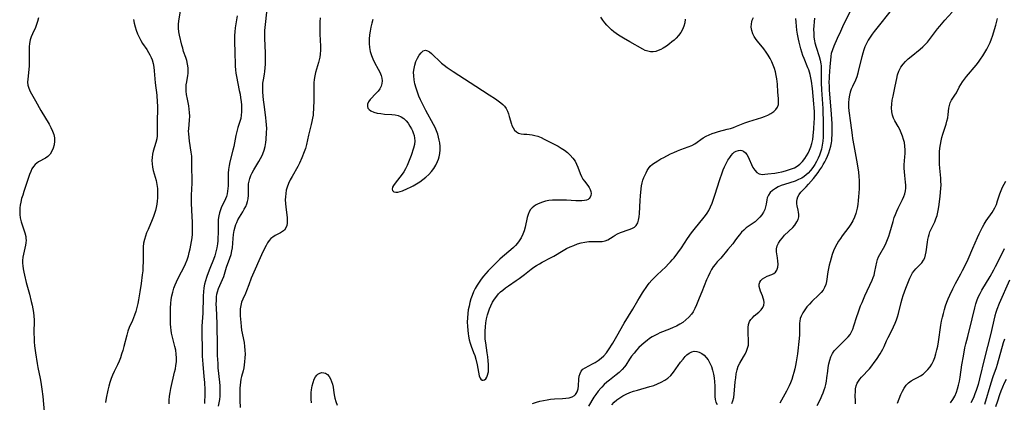
# Model space of a CAD drawing. Extents: x 1613908 to 1622110, y 2822019 to 2830221.
# Drawn here: x 1613923 to 1614372, y 2826473 to 2826648 of the extents above; entities that cross this region are included whole.
import ezdxf

# ---------------------------------------------------------------- set-up
doc = ezdxf.new("R2010")
doc.units = 0

msp = doc.modelspace()

# ---------------------------------------------------------------- linework, layer by layer
at = {"layer": 'WIL_042_Contours', "color": 0}
for points in [[(1614322.04, 2826654.16, 136), (1614313.07, 2826642.79, 136), (1614312.18, 2826641.6, 136), (1614311.24, 2826640.22, 136), (1614310.36, 2826638.82, 136), (1614309.57, 2826637.37, 136), (1614308.89, 2826635.89, 136), (1614308.33, 2826634.41, 136), (1614307.87, 2826632.89, 136), (1614307.45, 2826631.35, 136), (1614306, 2826625.35, 136), (1614305.59, 2826623.75, 136), (1614305.1, 2826622.2, 136), (1614304.5, 2826620.68, 136), (1614303.14, 2826617.72, 136), (1614302.59, 2826616.44, 136), (1614302.12, 2826615.15, 136), (1614301.75, 2826613.82, 136), (1614301.44, 2826612.04, 136), (1614301.32, 2826610.2, 136), (1614301.36, 2826608.34, 136), (1614301.51, 2826606.55, 136), (1614302.27, 2826601.12, 136), (1614302.96, 2826595.57, 136), (1614303.19, 2826593.95, 136), (1614303.73, 2826590.71, 136), (1614304.98, 2826584.04, 136), (1614305.59, 2826580.6, 136), (1614305.89, 2826578.64, 136), (1614306.11, 2826576.69, 136), (1614306.21, 2826574.77, 136), (1614306.22, 2826572.85, 136), (1614306.17, 2826570.92, 136), (1614306.08, 2826569.15, 136), (1614305.96, 2826567.38, 136), (1614305.78, 2826565.63, 136), (1614305.55, 2826563.89, 136), (1614305.25, 2826562.18, 136), (1614305.11, 2826561.53, 136), (1614304.64, 2826559.79, 136), (1614304.04, 2826558.09, 136), (1614303.32, 2826556.45, 136), (1614302.46, 2826554.88, 136), (1614301.54, 2826553.51, 136), (1614298.51, 2826549.54, 136), (1614297.64, 2826548.29, 136), (1614296.81, 2826547.02, 136), (1614296.01, 2826545.68, 136), (1614295.28, 2826544.31, 136), (1614294.58, 2826542.71, 136), (1614293.97, 2826541.07, 136), (1614293.44, 2826539.4, 136), (1614292.96, 2826537.72, 136), (1614292.54, 2826536.08, 136), (1614292.23, 2826534.61, 136), (1614291.97, 2826533.15, 136), (1614291.32, 2826528.67, 136), (1614290.99, 2826527.25, 136), (1614290.48, 2826525.92, 136), (1614289.77, 2826524.74, 136), (1614288.87, 2826523.64, 136), (1614287.85, 2826522.57, 136), (1614284.59, 2826519.46, 136), (1614283.52, 2826518.37, 136), (1614282.39, 2826517.09, 136), (1614281.36, 2826515.74, 136), (1614280.47, 2826514.35, 136), (1614279.75, 2826512.91, 136), (1614279.34, 2826511.73, 136), (1614279.09, 2826510.53, 136), (1614279, 2826509.71, 136), (1614278.98, 2826508.88, 136), (1614279.04, 2826505.85, 136), (1614279.02, 2826504.31, 136), (1614278.87, 2826502.7, 136), (1614278.04, 2826495.67, 136), (1614277.8, 2826493.83, 136), (1614277.51, 2826491.97, 136), (1614277.2, 2826490.35, 136), (1614276.84, 2826488.72, 136), (1614276.42, 2826487.11, 136), (1614275.96, 2826485.51, 136), (1614275.43, 2826483.93, 136), (1614274.85, 2826482.37, 136), (1614274.29, 2826481.07, 136), (1614273.69, 2826479.78, 136), (1614273.05, 2826478.51, 136), (1614271.6, 2826475.85, 136), (1614270.06, 2826473.15, 136)], [(1613991.25, 2826472.85, 136), (1613991.26, 2826474.49, 136), (1613991.42, 2826476.27, 136), (1613991.7, 2826478.04, 136), (1613992.06, 2826479.82, 136), (1613993.77, 2826487.19, 136), (1613994.11, 2826488.78, 136), (1613994.38, 2826490.37, 136), (1613994.55, 2826491.96, 136), (1613994.59, 2826493.75, 136), (1613994.48, 2826495.54, 136), (1613994.23, 2826497.32, 136), (1613993.88, 2826498.96, 136), (1613992.64, 2826503.86, 136), (1613992.38, 2826505.14, 136), (1613992.17, 2826506.42, 136), (1613992.03, 2826507.72, 136), (1613991.93, 2826509.34, 136), (1613991.84, 2826514.79, 136), (1613991.87, 2826516.71, 136), (1613991.98, 2826518.61, 136), (1613992.19, 2826520.39, 136), (1613992.49, 2826522.14, 136), (1613992.89, 2826523.87, 136), (1613993.38, 2826525.55, 136), (1613993.99, 2826527.18, 136), (1613994.58, 2826528.5, 136), (1613995.89, 2826531.12, 136), (1613998.03, 2826535.12, 136), (1613998.78, 2826536.8, 136), (1613999.44, 2826538.54, 136), (1614000.02, 2826540.33, 136), (1614000.46, 2826541.96, 136), (1614000.85, 2826543.6, 136), (1614001.19, 2826545.27, 136), (1614001.48, 2826546.95, 136), (1614001.71, 2826548.64, 136), (1614001.87, 2826550.34, 136), (1614001.96, 2826552.05, 136), (1614001.95, 2826553.88, 136), (1614001.88, 2826555.71, 136), (1614001.57, 2826561.13, 136), (1614001.48, 2826564.58, 136), (1614001.53, 2826568.15, 136), (1614001.73, 2826573.65, 136), (1614001.76, 2826575.46, 136), (1614001.68, 2826580.54, 136), (1614001.66, 2826584.24, 136), (1614001.56, 2826585.95, 136), (1614001.37, 2826587.67, 136), (1614000.57, 2826592.83, 136), (1614000.34, 2826594.51, 136), (1614000.2, 2826596.17, 136), (1614000.16, 2826597.28, 136), (1614000.19, 2826598.38, 136), (1614000.55, 2826602.32, 136), (1614000.64, 2826604.12, 136), (1614000.61, 2826605.92, 136), (1614000.45, 2826607.45, 136), (1614000.2, 2826608.97, 136), (1613999.6, 2826611.99, 136), (1613999.23, 2826614.13, 136), (1613999.06, 2826615.55, 136), (1613999, 2826616.96, 136), (1613999.09, 2826618.42, 136), (1613999.29, 2826619.87, 136), (1613999.76, 2826622.76, 136), (1613999.87, 2826623.69, 136), (1613999.93, 2826624.63, 136), (1613999.87, 2826626.28, 136), (1613999.64, 2826627.93, 136), (1613999.26, 2826629.56, 136), (1613998.82, 2826630.96, 136), (1613997.88, 2826633.77, 136), (1613997.47, 2826635.2, 136), (1613997.11, 2826636.65, 136), (1613996.01, 2826641.15, 136), (1613995.66, 2826642.75, 136), (1613995.46, 2826644.36, 136), (1613995.47, 2826646.06, 136), (1613995.67, 2826647.79, 136), (1613996.56, 2826653.06, 136)], [(1614022.28, 2826649.94, 134), (1614021.95, 2826648.16, 134), (1614021.65, 2826646.36, 134), (1614021.4, 2826644.56, 134), (1614021.21, 2826642.76, 134), (1614021.08, 2826640.95, 134), (1614021.05, 2826639.15, 134), (1614021.1, 2826637.47, 134), (1614021.29, 2826634.09, 134), (1614021.42, 2826627.06, 134), (1614021.54, 2826625.31, 134), (1614021.72, 2826623.83, 134), (1614021.97, 2826622.35, 134), (1614023.28, 2826615.98, 134), (1614023.6, 2826614.27, 134), (1614023.87, 2826612.59, 134), (1614024.09, 2826610.91, 134), (1614024.23, 2826609.25, 134), (1614024.3, 2826607.67, 134), (1614024.29, 2826606.11, 134), (1614024.17, 2826604.59, 134), (1614023.92, 2826603.1, 134), (1614023.55, 2826601.71, 134), (1614022.64, 2826598.94, 134), (1614022.28, 2826597.75, 134), (1614021.97, 2826596.53, 134), (1614021.69, 2826595.29, 134), (1614020.77, 2826590.4, 134), (1614020.35, 2826588.64, 134), (1614018.98, 2826583.37, 134), (1614018.61, 2826581.62, 134), (1614018.36, 2826579.86, 134), (1614018.26, 2826578.22, 134), (1614018.25, 2826574.95, 134), (1614018.17, 2826572.35, 134), (1614018.08, 2826571.08, 134), (1614017.95, 2826569.89, 134), (1614017.74, 2826568.73, 134), (1614017.4, 2826567.52, 134), (1614016.98, 2826566.42, 134), (1614016.48, 2826565.34, 134), (1614015.2, 2826562.77, 134), (1614014.63, 2826561.46, 134), (1614014.17, 2826560.1, 134), (1614013.86, 2826558.61, 134), (1614013.69, 2826557.06, 134), (1614013.62, 2826555.48, 134), (1614013.62, 2826550.57, 134), (1614013.55, 2826548.69, 134), (1614013.46, 2826547.27, 134), (1614013.32, 2826545.85, 134), (1614013.01, 2826544.02, 134), (1614012.58, 2826542.21, 134), (1614012.06, 2826540.42, 134), (1614011.46, 2826538.66, 134), (1614009.89, 2826534.63, 134), (1614008.68, 2826531.41, 134), (1614008.35, 2826530.49, 134), (1614007.86, 2826528.97, 134), (1614007.46, 2826527.4, 134), (1614007.16, 2826525.79, 134), (1614006.94, 2826523.98, 134), (1614006.82, 2826522.15, 134), (1614006.75, 2826520.29, 134), (1614006.67, 2826515.62, 134), (1614006.61, 2826514.22, 134), (1614006.23, 2826508.27, 134), (1614006.19, 2826506.56, 134), (1614006.18, 2826504.84, 134), (1614006.27, 2826497.96, 134), (1614006.37, 2826494.6, 134), (1614006.63, 2826490.88, 134), (1614007.16, 2826485.32, 134), (1614007.39, 2826482.52, 134), (1614007.53, 2826479.21, 134), (1614007.52, 2826475.98, 134), (1614007.46, 2826474.41, 134), (1614007.36, 2826472.89, 134)], [(1614013.82, 2826471.75, 132), (1614014.38, 2826474.77, 132), (1614014.55, 2826476.23, 132), (1614014.61, 2826477.72, 132), (1614014.59, 2826479.35, 132), (1614014.49, 2826481, 132), (1614014.35, 2826482.67, 132), (1614013.7, 2826489.24, 132), (1614013.57, 2826491.14, 132), (1614013.39, 2826494.94, 132), (1614013.3, 2826498.75, 132), (1614013.11, 2826509.56, 132), (1614012.82, 2826516.57, 132), (1614012.79, 2826518.28, 132), (1614012.81, 2826519.97, 132), (1614012.92, 2826521.62, 132), (1614013.07, 2826522.82, 132), (1614013.31, 2826524, 132), (1614013.77, 2826525.51, 132), (1614014.37, 2826526.89, 132), (1614015.66, 2826529.6, 132), (1614016.17, 2826530.95, 132), (1614017.5, 2826535.18, 132), (1614018.99, 2826539.29, 132), (1614019.53, 2826540.97, 132), (1614019.93, 2826542.67, 132), (1614020.12, 2826544.08, 132), (1614020.44, 2826548.37, 132), (1614020.67, 2826550.15, 132), (1614021, 2826551.92, 132), (1614021.43, 2826553.64, 132), (1614021.73, 2826554.64, 132), (1614022.09, 2826555.6, 132), (1614022.63, 2826556.78, 132), (1614023.33, 2826558.02, 132), (1614024.83, 2826560.45, 132), (1614025.55, 2826561.67, 132), (1614026.19, 2826562.92, 132), (1614026.66, 2826564.07, 132), (1614027.01, 2826565.25, 132), (1614027.25, 2826566.45, 132), (1614027.4, 2826568.16, 132), (1614027.44, 2826571.61, 132), (1614027.55, 2826573.34, 132), (1614027.73, 2826574.54, 132), (1614028.04, 2826575.72, 132), (1614028.54, 2826577.05, 132), (1614029.16, 2826578.35, 132), (1614029.88, 2826579.64, 132), (1614032.21, 2826583.46, 132), (1614032.95, 2826584.77, 132), (1614033.53, 2826585.89, 132), (1614034.04, 2826587.03, 132), (1614034.61, 2826588.67, 132), (1614035.04, 2826590.36, 132), (1614035.34, 2826592.08, 132), (1614035.5, 2826593.51, 132), (1614035.74, 2826596.76, 132), (1614035.78, 2826598.58, 132), (1614035.72, 2826600.2, 132), (1614035.58, 2826601.83, 132), (1614035.4, 2826603.46, 132), (1614034.73, 2826608.39, 132), (1614034.33, 2826611.67, 132), (1614034.03, 2826615.1, 132), (1614033.96, 2826616.53, 132), (1614033.96, 2826617.94, 132), (1614034.05, 2826619.31, 132), (1614034.27, 2826620.77, 132), (1614034.74, 2826623.4, 132), (1614034.91, 2826624.6, 132), (1614035.07, 2826626.22, 132), (1614035.17, 2826627.87, 132), (1614035.22, 2826629.54, 132), (1614035.21, 2826632.93, 132), (1614034.98, 2826639.82, 132), (1614034.96, 2826641.56, 132), (1614035, 2826643.29, 132), (1614035.22, 2826646.02, 132), (1614035.87, 2826651.7, 132)], [(1614248.09, 2826472.88, 134), (1614248.61, 2826474.16, 134), (1614248.95, 2826475.62, 134), (1614249.19, 2826477.31, 134), (1614249.37, 2826479.09, 134), (1614249.67, 2826482.81, 134), (1614249.86, 2826484.67, 134), (1614250.13, 2826486.5, 134), (1614250.52, 2826488.26, 134), (1614251.07, 2826489.94, 134), (1614251.77, 2826491.41, 134), (1614253.42, 2826494.2, 134), (1614254.16, 2826495.52, 134), (1614254.81, 2826496.86, 134), (1614255.33, 2826498.21, 134), (1614255.66, 2826499.59, 134), (1614255.77, 2826500.78, 134), (1614255.76, 2826501.99, 134), (1614255.58, 2826504.73, 134), (1614255.52, 2826506.24, 134), (1614255.56, 2826507.71, 134), (1614255.76, 2826509.09, 134), (1614256.19, 2826510.36, 134), (1614256.76, 2826511.3, 134), (1614257.5, 2826512.14, 134), (1614258.34, 2826512.93, 134), (1614260.42, 2826514.66, 134), (1614261.44, 2826515.68, 134), (1614262.25, 2826516.8, 134), (1614262.7, 2826517.9, 134), (1614262.85, 2826519.06, 134), (1614262.74, 2826520.08, 134), (1614262.46, 2826521.11, 134), (1614262.07, 2826522.15, 134), (1614261.25, 2826524.21, 134), (1614260.84, 2826525.35, 134), (1614260.58, 2826526.44, 134), (1614260.57, 2826527.47, 134), (1614260.85, 2826528.38, 134), (1614261.39, 2826529.2, 134), (1614262.13, 2826529.91, 134), (1614263.13, 2826530.55, 134), (1614264.24, 2826531.06, 134), (1614266.34, 2826531.85, 134), (1614267.27, 2826532.31, 134), (1614268.04, 2826532.92, 134), (1614268.67, 2826533.92, 134), (1614269.03, 2826535.16, 134), (1614269.19, 2826536.56, 134), (1614269.17, 2826538.03, 134), (1614269.01, 2826539.5, 134), (1614268.54, 2826542.27, 134), (1614268.54, 2826543.63, 134), (1614268.85, 2826544.9, 134), (1614269.43, 2826546.16, 134), (1614270.21, 2826547.41, 134), (1614271.16, 2826548.62, 134), (1614272.22, 2826549.79, 134), (1614275.88, 2826553.29, 134), (1614276.84, 2826554.37, 134), (1614277.38, 2826555.1, 134), (1614277.83, 2826555.87, 134), (1614278.34, 2826557.02, 134), (1614278.63, 2826558.21, 134), (1614278.68, 2826559.23, 134), (1614278.59, 2826560.26, 134), (1614278.41, 2826561.29, 134), (1614277.98, 2826563.23, 134), (1614277.83, 2826564.2, 134), (1614277.77, 2826565.27, 134), (1614277.88, 2826566.32, 134), (1614278.17, 2826567.31, 134), (1614278.79, 2826568.41, 134), (1614279.64, 2826569.45, 134), (1614282, 2826571.89, 134), (1614283.11, 2826573.1, 134), (1614285.34, 2826575.69, 134), (1614286.43, 2826577.06, 134), (1614287.49, 2826578.47, 134), (1614288.32, 2826579.68, 134), (1614289.12, 2826580.92, 134), (1614289.83, 2826582.1, 134), (1614290.5, 2826583.3, 134), (1614291.13, 2826584.53, 134), (1614291.77, 2826585.96, 134), (1614292.34, 2826587.43, 134), (1614292.83, 2826588.91, 134), (1614293.24, 2826590.42, 134), (1614293.56, 2826591.95, 134), (1614293.71, 2826592.95, 134), (1614293.82, 2826593.96, 134), (1614293.93, 2826595.63, 134), (1614293.95, 2826597.31, 134), (1614293.92, 2826599, 134), (1614293.85, 2826600.69, 134), (1614293.58, 2826605.02, 134), (1614292.99, 2826612.63, 134), (1614292.74, 2826616.13, 134), (1614292.66, 2826617.86, 134), (1614292.61, 2826619.73, 134), (1614292.62, 2826621.47, 134), (1614292.68, 2826622.4, 134), (1614293.06, 2826626.65, 134), (1614293.43, 2826631.42, 134), (1614293.67, 2826632.99, 134), (1614294.15, 2826634.69, 134), (1614294.81, 2826636.37, 134), (1614296.41, 2826639.84, 134), (1614297.79, 2826642.98, 134), (1614299.26, 2826646.13, 134), (1614302.25, 2826652.07, 134)], [(1614287.07, 2826472.03, 138), (1614288.54, 2826474.93, 138), (1614289.21, 2826476.4, 138), (1614289.82, 2826477.88, 138), (1614290.29, 2826479.13, 138), (1614290.69, 2826480.39, 138), (1614291.03, 2826481.67, 138), (1614291.32, 2826483.17, 138), (1614291.54, 2826484.68, 138), (1614291.89, 2826487.71, 138), (1614292.12, 2826489.43, 138), (1614292.42, 2826491.11, 138), (1614292.81, 2826492.73, 138), (1614293.33, 2826494.28, 138), (1614294.02, 2826495.73, 138), (1614294.85, 2826496.95, 138), (1614295.82, 2826498.09, 138), (1614296.89, 2826499.17, 138), (1614300.2, 2826502.29, 138), (1614301.21, 2826503.36, 138), (1614302.09, 2826504.51, 138), (1614302.75, 2826505.7, 138), (1614303.3, 2826506.97, 138), (1614303.8, 2826508.35, 138), (1614305.16, 2826512.72, 138), (1614305.71, 2826514.32, 138), (1614306.91, 2826517.52, 138), (1614307.56, 2826519.12, 138), (1614308.88, 2826522.16, 138), (1614312.11, 2826529.25, 138), (1614312.61, 2826530.44, 138), (1614313.03, 2826531.63, 138), (1614313.44, 2826533.19, 138), (1614314.23, 2826537.43, 138), (1614314.6, 2826538.72, 138), (1614315.07, 2826539.88, 138), (1614315.64, 2826541.02, 138), (1614317.9, 2826544.96, 138), (1614318.58, 2826546.36, 138), (1614319.2, 2826547.81, 138), (1614319.76, 2826549.3, 138), (1614320.25, 2826550.82, 138), (1614321.7, 2826556.14, 138), (1614322.24, 2826557.88, 138), (1614322.79, 2826559.34, 138), (1614323.4, 2826560.77, 138), (1614324.06, 2826562.16, 138), (1614326.08, 2826566.15, 138), (1614326.66, 2826567.44, 138), (1614327.13, 2826568.73, 138), (1614327.44, 2826570.05, 138), (1614327.56, 2826571.37, 138), (1614327.52, 2826572.72, 138), (1614327.38, 2826574.1, 138), (1614327.01, 2826577.11, 138), (1614326.86, 2826578.74, 138), (1614326.77, 2826580.37, 138), (1614326.78, 2826582, 138), (1614327.11, 2826585.54, 138), (1614327.2, 2826587.16, 138), (1614327.21, 2826588.8, 138), (1614327.1, 2826590.44, 138), (1614326.87, 2826592.08, 138), (1614326.53, 2826593.56, 138), (1614326.03, 2826595.09, 138), (1614325.42, 2826596.59, 138), (1614324.72, 2826598.04, 138), (1614323.97, 2826599.45, 138), (1614322.53, 2826601.99, 138), (1614321.9, 2826603.26, 138), (1614321.43, 2826604.57, 138), (1614321.12, 2826606.21, 138), (1614321.05, 2826607.92, 138), (1614321.15, 2826609.68, 138), (1614321.37, 2826611.47, 138), (1614321.69, 2826613.28, 138), (1614322.66, 2826617.87, 138), (1614323.35, 2826621.4, 138), (1614323.78, 2826623.11, 138), (1614324.35, 2826624.75, 138), (1614324.78, 2826625.65, 138), (1614325.28, 2826626.52, 138), (1614326.27, 2826627.86, 138), (1614327.41, 2826629.12, 138), (1614328.67, 2826630.32, 138), (1614330, 2826631.47, 138), (1614334.07, 2826634.77, 138), (1614335.34, 2826635.87, 138), (1614336.41, 2826636.91, 138), (1614337.42, 2826638, 138), (1614338.38, 2826639.15, 138), (1614339.3, 2826640.35, 138), (1614342.03, 2826644.02, 138), (1614343.09, 2826645.36, 138), (1614345.31, 2826647.97, 138), (1614348.65, 2826651.72, 138)], [(1613931.57, 2826649.14, 140), (1613931.23, 2826647.49, 140), (1613930.76, 2826646.06, 140), (1613930.17, 2826644.66, 140), (1613928.9, 2826641.86, 140), (1613928.33, 2826640.44, 140), (1613927.87, 2826638.99, 140), (1613927.56, 2826637.41, 140), (1613927.4, 2826635.8, 140), (1613927.34, 2826634.15, 140), (1613927.4, 2826628.92, 140), (1613927.38, 2826627.17, 140), (1613927.27, 2826625.45, 140), (1613926.69, 2826621.1, 140), (1613926.61, 2826619.72, 140), (1613926.73, 2826618.39, 140), (1613927.16, 2826616.93, 140), (1613927.83, 2826615.49, 140), (1613930.3, 2826611.16, 140), (1613932.66, 2826606.84, 140), (1613936.41, 2826600.52, 140), (1613937.25, 2826598.95, 140), (1613937.98, 2826597.4, 140), (1613938.55, 2826595.85, 140), (1613938.89, 2826594.3, 140), (1613938.96, 2826592.69, 140), (1613938.75, 2826591.11, 140), (1613938.33, 2826589.59, 140), (1613937.71, 2826588.17, 140), (1613936.92, 2826586.89, 140), (1613935.93, 2826585.82, 140), (1613934.88, 2826585.06, 140), (1613931.66, 2826583.31, 140), (1613930.81, 2826582.75, 140), (1613930.05, 2826582.09, 140), (1613929.27, 2826581.15, 140), (1613928.61, 2826580.07, 140), (1613928.04, 2826578.88, 140), (1613927.52, 2826577.6, 140), (1613926.98, 2826576.12, 140), (1613924.93, 2826569.8, 140), (1613924.41, 2826568.17, 140), (1613923.93, 2826566.54, 140), (1613923.53, 2826564.9, 140), (1613923.28, 2826563.59, 140), (1613923.12, 2826562.28, 140), (1613923.03, 2826560.74, 140), (1613923.08, 2826559.22, 140), (1613923.26, 2826557.73, 140), (1613923.69, 2826555.98, 140), (1613925.38, 2826550.92, 140), (1613925.78, 2826549.25, 140), (1613925.89, 2826548.37, 140), (1613925.93, 2826547.49, 140), (1613925.88, 2826546.34, 140), (1613925.72, 2826545.19, 140), (1613925.44, 2826543.82, 140), (1613924.78, 2826541.09, 140), (1613924.51, 2826539.72, 140), (1613924.37, 2826538.33, 140), (1613924.38, 2826537.06, 140), (1613924.5, 2826535.77, 140), (1613924.69, 2826534.4, 140), (1613924.93, 2826533, 140), (1613925.22, 2826531.59, 140), (1613926.05, 2826528.15, 140), (1613927.45, 2826522.93, 140), (1613928.29, 2826519.56, 140), (1613928.66, 2826517.87, 140), (1613929, 2826516.18, 140), (1613929.28, 2826514.49, 140), (1613929.49, 2826512.8, 140), (1613929.61, 2826511.11, 140), (1613929.63, 2826509.58, 140), (1613929.56, 2826506.51, 140), (1613929.55, 2826504.71, 140), (1613929.6, 2826502.91, 140), (1613929.69, 2826501.1, 140), (1613929.84, 2826499.29, 140), (1613930.23, 2826496.1, 140), (1613931, 2826491.16, 140), (1613931.32, 2826489.41, 140), (1613932.38, 2826484.35, 140), (1613932.68, 2826482.71, 140), (1613933.2, 2826479.42, 140), (1613933.61, 2826476.11, 140), (1613934.34, 2826467.42, 140)], [(1613974.97, 2826648.29, 138), (1613975.28, 2826646.64, 138), (1613975.7, 2826645.01, 138), (1613976.21, 2826643.39, 138), (1613976.82, 2826641.81, 138), (1613977.51, 2826640.26, 138), (1613978.3, 2826638.76, 138), (1613979.16, 2826637.35, 138), (1613981, 2826634.61, 138), (1613981.88, 2826633.24, 138), (1613982.51, 2826632.16, 138), (1613983.06, 2826631.05, 138), (1613983.52, 2826629.92, 138), (1613983.98, 2826628.3, 138), (1613984.28, 2826626.62, 138), (1613984.49, 2826624.91, 138), (1613984.9, 2826619.39, 138), (1613985.56, 2826613.78, 138), (1613985.81, 2826610.53, 138), (1613985.87, 2826608.9, 138), (1613985.88, 2826607.28, 138), (1613985.74, 2826602.16, 138), (1613985.84, 2826596.68, 138), (1613985.78, 2826595.23, 138), (1613985.6, 2826593.83, 138), (1613985.21, 2826592.22, 138), (1613984.02, 2826588.15, 138), (1613983.69, 2826586.76, 138), (1613983.48, 2826585.34, 138), (1613983.41, 2826583.89, 138), (1613983.48, 2826582.42, 138), (1613983.68, 2826580.96, 138), (1613984.02, 2826579.42, 138), (1613985.27, 2826574.77, 138), (1613985.64, 2826572.98, 138), (1613985.88, 2826571.18, 138), (1613985.99, 2826569.36, 138), (1613985.98, 2826568.1, 138), (1613985.91, 2826566.85, 138), (1613985.79, 2826565.4, 138), (1613985.62, 2826563.96, 138), (1613985.38, 2826562.53, 138), (1613985.06, 2826561.12, 138), (1613984.62, 2826559.69, 138), (1613984.11, 2826558.28, 138), (1613983.54, 2826556.89, 138), (1613981.6, 2826552.44, 138), (1613980.97, 2826550.9, 138), (1613980.4, 2826549.36, 138), (1613979.93, 2826547.8, 138), (1613979.6, 2826546.22, 138), (1613979.41, 2826544.54, 138), (1613979.35, 2826542.84, 138), (1613979.37, 2826537.47, 138), (1613979.3, 2826535.55, 138), (1613979.17, 2826533.6, 138), (1613978.98, 2826531.64, 138), (1613978.48, 2826527.72, 138), (1613977.92, 2826524.02, 138), (1613977.27, 2826520.36, 138), (1613976.9, 2826518.56, 138), (1613976.49, 2826516.77, 138), (1613976.03, 2826515.02, 138), (1613975.5, 2826513.32, 138), (1613975.04, 2826512.08, 138), (1613974.54, 2826510.87, 138), (1613973.03, 2826507.6, 138), (1613972.42, 2826505.93, 138), (1613971.9, 2826504.19, 138), (1613970.54, 2826498.91, 138), (1613970.06, 2826497.21, 138), (1613969.56, 2826495.53, 138), (1613969, 2826493.87, 138), (1613968.39, 2826492.24, 138), (1613967.7, 2826490.68, 138), (1613966.1, 2826487.53, 138), (1613965.4, 2826485.94, 138), (1613964.77, 2826484.3, 138), (1613964.23, 2826482.6, 138), (1613963.74, 2826480.83, 138), (1613963.3, 2826479.02, 138), (1613962.5, 2826475.31, 138), (1613962.13, 2826473.42, 138)], [(1614060.2, 2826649.03, 130), (1614060.09, 2826647.2, 130), (1614060.04, 2826645.35, 130), (1614060.09, 2826641.66, 130), (1614060.27, 2826636.13, 130), (1614060.27, 2826634.29, 130), (1614060.17, 2826632.47, 130), (1614059.98, 2826631.13, 130), (1614059.72, 2826629.88, 130), (1614059.39, 2826628.65, 130), (1614058.09, 2826624.2, 130), (1614057.7, 2826622.57, 130), (1614057.42, 2826620.93, 130), (1614057.28, 2826619.48, 130), (1614057.23, 2826618.02, 130), (1614057.23, 2826611.92, 130), (1614057.1, 2826607.19, 130), (1614057.03, 2826605.89, 130), (1614056.92, 2826604.61, 130), (1614056.72, 2826603.21, 130), (1614056.46, 2826601.82, 130), (1614056.15, 2826600.44, 130), (1614054.81, 2826595.45, 130), (1614053.9, 2826591.18, 130), (1614053.44, 2826589.44, 130), (1614052.88, 2826587.84, 130), (1614051.78, 2826585.08, 130), (1614050.77, 2826582.73, 130), (1614049.99, 2826581.18, 130), (1614047.4, 2826576.6, 130), (1614046.57, 2826575.06, 130), (1614045.81, 2826573.5, 130), (1614045.13, 2826571.78, 130), (1614044.73, 2826570.35, 130), (1614044.45, 2826568.89, 130), (1614044.29, 2826567.41, 130), (1614044.24, 2826565.93, 130), (1614044.31, 2826564.26, 130), (1614044.48, 2826562.61, 130), (1614045.08, 2826557.86, 130), (1614045.16, 2826556.4, 130), (1614045.14, 2826555.31, 130), (1614044.97, 2826554.3, 130), (1614044.53, 2826553.16, 130), (1614043.84, 2826552.18, 130), (1614043.02, 2826551.44, 130), (1614042.08, 2826550.83, 130), (1614039.72, 2826549.65, 130), (1614038.58, 2826548.96, 130), (1614037.71, 2826548.24, 130), (1614036.92, 2826547.38, 130), (1614036.22, 2826546.4, 130), (1614035.51, 2826545.18, 130), (1614034.8, 2826543.8, 130), (1614033.39, 2826540.84, 130), (1614029.26, 2826531.63, 130), (1614028.68, 2826530.23, 130), (1614027.6, 2826527.12, 130), (1614026.6, 2826524.47, 130), (1614026.06, 2826523.2, 130), (1614024.83, 2826520.58, 130), (1614024.27, 2826519.17, 130), (1614023.92, 2826517.75, 130), (1614023.74, 2826516.24, 130), (1614023.68, 2826514.67, 130), (1614023.71, 2826513.05, 130), (1614023.91, 2826509.9, 130), (1614024.1, 2826508.16, 130), (1614024.35, 2826506.42, 130), (1614025.44, 2826500.85, 130), (1614025.71, 2826498.99, 130), (1614025.85, 2826497.24, 130), (1614025.88, 2826495.48, 130), (1614025.82, 2826493.74, 130), (1614025.69, 2826492.02, 130), (1614025.52, 2826490.58, 130), (1614025.29, 2826489.17, 130), (1614024.99, 2826487.81, 130), (1614024.28, 2826485.3, 130), (1614023.97, 2826484.05, 130), (1614023.76, 2826482.72, 130), (1614023.64, 2826481.35, 130), (1614023.59, 2826479.96, 130), (1614023.55, 2826477.12, 130), (1614023.58, 2826474.26, 130), (1614023.69, 2826471.09, 130)], [(1614084.28, 2826648.38, 128), (1614083.76, 2826646.62, 128), (1614083.32, 2826644.84, 128), (1614082.97, 2826643.05, 128), (1614082.73, 2826641.26, 128), (1614082.6, 2826639.34, 128), (1614082.61, 2826637.43, 128), (1614082.76, 2826635.54, 128), (1614083.06, 2826633.7, 128), (1614083.55, 2826631.92, 128), (1614084.2, 2826630.3, 128), (1614084.99, 2826628.73, 128), (1614086.66, 2826625.71, 128), (1614087.41, 2826624.22, 128), (1614088.01, 2826622.74, 128), (1614088.35, 2826621.49, 128), (1614088.49, 2826620.26, 128), (1614088.4, 2826619.07, 128), (1614088.03, 2826617.87, 128), (1614087.43, 2826616.73, 128), (1614086.66, 2826615.64, 128), (1614085.79, 2826614.61, 128), (1614082.97, 2826611.73, 128), (1614082.25, 2826610.77, 128), (1614081.79, 2826609.67, 128), (1614081.75, 2826608.57, 128), (1614081.98, 2826607.91, 128), (1614082.53, 2826607.18, 128), (1614083.35, 2826606.57, 128), (1614084.65, 2826606.01, 128), (1614086.19, 2826605.61, 128), (1614087.87, 2826605.34, 128), (1614089.63, 2826605.16, 128), (1614092.83, 2826604.93, 128), (1614094.38, 2826604.74, 128), (1614095.85, 2826604.42, 128), (1614097.19, 2826603.89, 128), (1614098.36, 2826603.11, 128), (1614099.39, 2826602.1, 128), (1614100.31, 2826600.94, 128), (1614101.13, 2826599.67, 128), (1614101.85, 2826598.32, 128), (1614102.27, 2826597.42, 128), (1614102.65, 2826596.5, 128), (1614103.04, 2826595.31, 128), (1614103.3, 2826594.1, 128), (1614103.39, 2826592.88, 128), (1614103.23, 2826591.2, 128), (1614102.8, 2826589.49, 128), (1614101.7, 2826586.22, 128), (1614101.13, 2826584.66, 128), (1614100.52, 2826583.12, 128), (1614099.86, 2826581.6, 128), (1614099.13, 2826580.13, 128), (1614098.31, 2826578.74, 128), (1614097.56, 2826577.66, 128), (1614094.35, 2826573.54, 128), (1614093.69, 2826572.58, 128), (1614093.23, 2826571.7, 128), (1614093.06, 2826570.91, 128), (1614093.28, 2826570.21, 128), (1614093.84, 2826569.69, 128), (1614094.66, 2826569.42, 128), (1614095.61, 2826569.45, 128), (1614096.68, 2826569.7, 128), (1614097.84, 2826570.12, 128), (1614100.13, 2826571.11, 128), (1614101.39, 2826571.7, 128), (1614102.68, 2826572.34, 128), (1614104.18, 2826573.2, 128), (1614105.66, 2826574.16, 128), (1614107.1, 2826575.2, 128), (1614108.48, 2826576.33, 128), (1614109.76, 2826577.56, 128), (1614110.95, 2826578.9, 128), (1614112.01, 2826580.33, 128), (1614112.94, 2826581.84, 128), (1614113.72, 2826583.41, 128), (1614114.15, 2826584.5, 128), (1614114.49, 2826585.62, 128), (1614114.8, 2826587.17, 128), (1614114.94, 2826588.74, 128), (1614114.94, 2826590.33, 128), (1614114.81, 2826591.93, 128), (1614114.58, 2826593.27, 128), (1614114.27, 2826594.61, 128), (1614113.87, 2826595.93, 128), (1614113.31, 2826597.44, 128), (1614112.65, 2826598.93, 128), (1614111.92, 2826600.4, 128), (1614108.39, 2826606.79, 128), (1614107.6, 2826608.29, 128), (1614106.84, 2826609.81, 128), (1614106.02, 2826611.59, 128), (1614105.26, 2826613.39, 128), (1614104.58, 2826615.21, 128), (1614103.97, 2826617.04, 128), (1614103.47, 2826618.88, 128), (1614103.09, 2826620.72, 128), (1614102.88, 2826622.56, 128), (1614102.87, 2826624.24, 128), (1614103.03, 2826625.88, 128), (1614103.35, 2826627.47, 128), (1614103.89, 2826629.15, 128), (1614104.59, 2826630.7, 128), (1614105.39, 2826632.06, 128), (1614106.27, 2826633.17, 128), (1614107.21, 2826633.95, 128), (1614108.21, 2826634.27, 128), (1614109.12, 2826634.08, 128), (1614110.08, 2826633.54, 128), (1614111.06, 2826632.74, 128), (1614112.09, 2826631.76, 128), (1614114.3, 2826629.55, 128), (1614115.52, 2826628.43, 128), (1614116.77, 2826627.41, 128), (1614118.09, 2826626.43, 128), (1614120.87, 2826624.55, 128), (1614131.25, 2826617.91, 128), (1614137.32, 2826613.97, 128), (1614140.15, 2826612.06, 128), (1614141.47, 2826611.13, 128), (1614142.69, 2826610.22, 128), (1614143.57, 2826609.51, 128), (1614144.34, 2826608.74, 128), (1614145.07, 2826607.71, 128), (1614145.65, 2826606.54, 128), (1614146.13, 2826605.3, 128), (1614146.54, 2826604.01, 128), (1614147.49, 2826600.57, 128), (1614147.72, 2826599.92, 128), (1614148.26, 2826598.79, 128), (1614148.97, 2826597.79, 128), (1614149.81, 2826596.98, 128), (1614150.79, 2826596.41, 128), (1614151.9, 2826596.11, 128), (1614153.13, 2826595.98, 128), (1614154.46, 2826595.89, 128), (1614155.68, 2826595.78, 128), (1614156.95, 2826595.6, 128), (1614158.24, 2826595.34, 128), (1614159.54, 2826594.98, 128), (1614161.13, 2826594.38, 128), (1614162.46, 2826593.75, 128), (1614166.41, 2826591.64, 128), (1614168.76, 2826590.44, 128), (1614170.24, 2826589.58, 128), (1614171.67, 2826588.63, 128), (1614173.02, 2826587.58, 128), (1614174.34, 2826586.36, 128), (1614175.52, 2826585.04, 128), (1614176.53, 2826583.62, 128), (1614177.25, 2826582.24, 128), (1614177.86, 2826580.82, 128), (1614178.93, 2826577.99, 128), (1614179.5, 2826576.66, 128), (1614180.16, 2826575.44, 128), (1614180.89, 2826574.42, 128), (1614182.41, 2826572.55, 128), (1614183.04, 2826571.58, 128), (1614183.47, 2826570.67, 128), (1614183.74, 2826569.75, 128), (1614183.82, 2826568.81, 128), (1614183.7, 2826567.92, 128), (1614183.39, 2826567.12, 128), (1614183, 2826566.58, 128), (1614182.49, 2826566.16, 128), (1614181.72, 2826565.83, 128), (1614180.82, 2826565.63, 128), (1614179.57, 2826565.49, 128), (1614178.26, 2826565.44, 128), (1614176.86, 2826565.48, 128), (1614172.71, 2826565.81, 128), (1614171.12, 2826565.87, 128), (1614169.49, 2826565.89, 128), (1614167.85, 2826565.87, 128), (1614166.23, 2826565.78, 128), (1614164.64, 2826565.62, 128), (1614163.1, 2826565.36, 128), (1614161.65, 2826564.97, 128), (1614160.48, 2826564.52, 128), (1614159.39, 2826563.98, 128), (1614158.51, 2826563.46, 128), (1614157.7, 2826562.91, 128), (1614156.89, 2826562.25, 128), (1614156.2, 2826561.51, 128), (1614155.57, 2826560.44, 128), (1614155.09, 2826559.21, 128), (1614154.73, 2826557.87, 128), (1614153.78, 2826553.5, 128), (1614153.3, 2826551.84, 128), (1614152.7, 2826550.22, 128), (1614151.97, 2826548.66, 128), (1614151.07, 2826547.19, 128), (1614150.26, 2826546.14, 128), (1614149.36, 2826545.15, 128), (1614148.39, 2826544.2, 128), (1614147.2, 2826543.13, 128), (1614143.48, 2826539.96, 128), (1614142.26, 2826538.87, 128), (1614141.15, 2826537.81, 128), (1614136.88, 2826533.54, 128), (1614135.77, 2826532.33, 128), (1614134.71, 2826531.07, 128), (1614133.7, 2826529.77, 128), (1614132.72, 2826528.39, 128), (1614131.8, 2826526.96, 128), (1614130.98, 2826525.47, 128), (1614130.24, 2826523.93, 128), (1614129.6, 2826522.33, 128), (1614129.04, 2826520.7, 128), (1614128.55, 2826519.05, 128), (1614128.13, 2826517.37, 128), (1614127.79, 2826515.68, 128), (1614127.55, 2826513.98, 128), (1614127.4, 2826512.08, 128), (1614127.36, 2826510.17, 128), (1614127.42, 2826508.28, 128), (1614127.59, 2826506.26, 128), (1614127.76, 2826504.96, 128), (1614127.96, 2826503.67, 128), (1614128.26, 2826502.07, 128), (1614128.66, 2826500.52, 128), (1614129.16, 2826499.1, 128), (1614130.24, 2826496.27, 128), (1614130.72, 2826494.83, 128), (1614131.18, 2826493.23, 128), (1614131.84, 2826490.55, 128), (1614132.8, 2826485.57, 128), (1614133.18, 2826484.55, 128), (1614133.58, 2826484, 128), (1614134.07, 2826483.67, 128), (1614134.6, 2826483.58, 128), (1614135.18, 2826483.79, 128), (1614135.74, 2826484.27, 128), (1614136.23, 2826484.98, 128), (1614136.63, 2826485.87, 128), (1614136.89, 2826486.88, 128), (1614136.97, 2826487.41, 128), (1614137.06, 2826489, 128), (1614137.01, 2826490.73, 128), (1614136.89, 2826492.48, 128), (1614136.71, 2826494.29, 128), (1614136.47, 2826496.13, 128), (1614135.76, 2826500.67, 128), (1614135.57, 2826502.4, 128), (1614135.47, 2826504.13, 128), (1614135.48, 2826506.04, 128), (1614135.6, 2826507.94, 128), (1614135.81, 2826509.78, 128), (1614136.12, 2826511.6, 128), (1614136.54, 2826513.38, 128), (1614136.99, 2826514.82, 128), (1614137.51, 2826516.24, 128), (1614138.11, 2826517.61, 128), (1614138.91, 2826519.16, 128), (1614139.81, 2826520.64, 128), (1614140.83, 2826522.04, 128), (1614141.66, 2826523.01, 128), (1614142.56, 2826523.92, 128), (1614143.51, 2826524.77, 128), (1614144.83, 2826525.82, 128), (1614146.13, 2826526.75, 128), (1614149.72, 2826529.16, 128), (1614150.99, 2826530.06, 128), (1614153.47, 2826531.93, 128), (1614156.58, 2826534.35, 128), (1614157.74, 2826535.18, 128), (1614158.95, 2826535.97, 128), (1614160.26, 2826536.76, 128), (1614161.59, 2826537.5, 128), (1614165.62, 2826539.57, 128), (1614166.92, 2826540.29, 128), (1614171.05, 2826542.83, 128), (1614172.66, 2826543.7, 128), (1614174.3, 2826544.48, 128), (1614175.98, 2826545.18, 128), (1614177.67, 2826545.8, 128), (1614179.37, 2826546.31, 128), (1614181.07, 2826546.69, 128), (1614182.76, 2826546.92, 128), (1614184.37, 2826546.98, 128), (1614187.45, 2826546.91, 128), (1614188.9, 2826546.96, 128), (1614190.25, 2826547.19, 128), (1614191.57, 2826547.71, 128), (1614192.74, 2826548.44, 128), (1614193.91, 2826549.25, 128), (1614194.9, 2826549.87, 128), (1614195.96, 2826550.44, 128), (1614197.27, 2826550.99, 128), (1614201.3, 2826552.35, 128), (1614202.53, 2826552.86, 128), (1614203.62, 2826553.5, 128), (1614204.5, 2826554.32, 128), (1614205.14, 2826555.4, 128), (1614205.55, 2826556.69, 128), (1614205.8, 2826558.13, 128), (1614205.95, 2826559.68, 128), (1614206.24, 2826565.73, 128), (1614206.42, 2826567.84, 128), (1614206.74, 2826570.94, 128), (1614206.93, 2826572.33, 128), (1614207.19, 2826573.68, 128), (1614207.55, 2826574.93, 128), (1614207.98, 2826576.13, 128), (1614208.95, 2826578.36, 128), (1614209.44, 2826579.38, 128), (1614210.02, 2826580.33, 128), (1614210.86, 2826581.31, 128), (1614211.89, 2826582.2, 128), (1614213.05, 2826583.05, 128), (1614214.33, 2826583.85, 128), (1614215.67, 2826584.62, 128), (1614217.07, 2826585.37, 128), (1614220.14, 2826586.91, 128), (1614221.7, 2826587.64, 128), (1614223.27, 2826588.32, 128), (1614224.85, 2826588.93, 128), (1614228.23, 2826590.13, 128), (1614229.84, 2826590.83, 128), (1614231.18, 2826591.59, 128), (1614235.04, 2826594.24, 128), (1614236.39, 2826595.05, 128), (1614237.73, 2826595.7, 128), (1614239.14, 2826596.26, 128), (1614240.59, 2826596.75, 128), (1614242.08, 2826597.18, 128), (1614246.02, 2826598.18, 128), (1614247.46, 2826598.61, 128), (1614248.89, 2826599.07, 128), (1614250.31, 2826599.57, 128), (1614254.11, 2826601.09, 128), (1614255.9, 2826601.74, 128), (1614261.74, 2826603.62, 128), (1614263.02, 2826604.06, 128), (1614264.56, 2826604.69, 128), (1614265.98, 2826605.43, 128), (1614267.23, 2826606.26, 128), (1614268.26, 2826607.22, 128), (1614269, 2826608.33, 128), (1614269.36, 2826609.5, 128), (1614269.48, 2826610.8, 128), (1614269.45, 2826612.19, 128), (1614269.18, 2826615.18, 128), (1614268.89, 2826618.83, 128), (1614268.64, 2826621.23, 128), (1614268.37, 2826622.82, 128), (1614268.01, 2826624.4, 128), (1614267.55, 2826625.97, 128), (1614267, 2826627.52, 128), (1614266.33, 2826629.07, 128), (1614265.57, 2826630.57, 128), (1614264.73, 2826632.03, 128), (1614263.8, 2826633.43, 128), (1614262.71, 2826634.87, 128), (1614259.8, 2826638.42, 128), (1614259.2, 2826639.23, 128), (1614258.33, 2826640.6, 128), (1614257.76, 2826641.74, 128), (1614257.23, 2826643.28, 128), (1614256.98, 2826644.84, 128), (1614257.02, 2826646.38, 128), (1614257.19, 2826647.22, 128), (1614257.46, 2826648.05, 128), (1614258.06, 2826649.32, 128)], [(1614157.06, 2826473, 130), (1614158.9, 2826473.55, 130), (1614160.51, 2826473.97, 130), (1614162.13, 2826474.35, 130), (1614163.76, 2826474.67, 130), (1614165.39, 2826474.91, 130), (1614167.21, 2826475.08, 130), (1614170.74, 2826475.25, 130), (1614172.39, 2826475.37, 130), (1614173.91, 2826475.59, 130), (1614175.25, 2826475.99, 130), (1614176.31, 2826476.59, 130), (1614176.77, 2826477.05, 130), (1614177.1, 2826477.48, 130), (1614177.55, 2826478.34, 130), (1614177.93, 2826479.65, 130), (1614178.13, 2826481.08, 130), (1614178.33, 2826484.04, 130), (1614178.49, 2826485.44, 130), (1614178.8, 2826486.72, 130), (1614179.35, 2826487.78, 130), (1614180.16, 2826488.56, 130), (1614181.19, 2826489.22, 130), (1614184.51, 2826491.03, 130), (1614185.7, 2826491.73, 130), (1614187.09, 2826492.64, 130), (1614188.42, 2826493.66, 130), (1614189.68, 2826494.79, 130), (1614190.83, 2826496.03, 130), (1614191.87, 2826497.47, 130), (1614193.78, 2826500.56, 130), (1614195.58, 2826503.65, 130), (1614199.03, 2826509.7, 130), (1614202.87, 2826516.06, 130), (1614205.13, 2826519.99, 130), (1614205.9, 2826521.27, 130), (1614207.34, 2826523.46, 130), (1614209.61, 2826526.81, 130), (1614210.43, 2826527.91, 130), (1614211.54, 2826529.25, 130), (1614212.73, 2826530.53, 130), (1614213.97, 2826531.76, 130), (1614217.93, 2826535.43, 130), (1614219.23, 2826536.69, 130), (1614220.1, 2826537.6, 130), (1614220.93, 2826538.53, 130), (1614221.71, 2826539.48, 130), (1614225.09, 2826544.06, 130), (1614227.92, 2826548.24, 130), (1614229.75, 2826550.84, 130), (1614231.55, 2826553.19, 130), (1614234.88, 2826557.23, 130), (1614236.06, 2826558.8, 130), (1614236.84, 2826559.95, 130), (1614237.55, 2826561.13, 130), (1614238.39, 2826562.77, 130), (1614239.13, 2826564.49, 130), (1614239.79, 2826566.25, 130), (1614240.39, 2826568.05, 130), (1614242.67, 2826575.29, 130), (1614243.65, 2826578.26, 130), (1614244.18, 2826579.69, 130), (1614244.76, 2826581.07, 130), (1614245.52, 2826582.59, 130), (1614246.33, 2826584.01, 130), (1614247.16, 2826585.32, 130), (1614247.82, 2826586.27, 130), (1614248.5, 2826587.09, 130), (1614249.24, 2826587.75, 130), (1614250.16, 2826588.26, 130), (1614251.12, 2826588.53, 130), (1614251.93, 2826588.6, 130), (1614252.71, 2826588.5, 130), (1614253.43, 2826588.2, 130), (1614254.31, 2826587.45, 130), (1614254.95, 2826586.6, 130), (1614255.53, 2826585.61, 130), (1614256.07, 2826584.52, 130), (1614257.14, 2826582.07, 130), (1614257.75, 2826580.8, 130), (1614258.55, 2826579.54, 130), (1614259.48, 2826578.52, 130), (1614260.55, 2826577.86, 130), (1614261.36, 2826577.65, 130), (1614262.24, 2826577.6, 130), (1614263.2, 2826577.65, 130), (1614264.61, 2826577.78, 130), (1614267.68, 2826578.21, 130), (1614269.3, 2826578.49, 130), (1614270.94, 2826578.82, 130), (1614272.58, 2826579.2, 130), (1614273.99, 2826579.6, 130), (1614275.37, 2826580.07, 130), (1614276.68, 2826580.64, 130), (1614277.9, 2826581.34, 130), (1614279.18, 2826582.33, 130), (1614280.34, 2826583.5, 130), (1614281.38, 2826584.8, 130), (1614282.2, 2826586.02, 130), (1614282.94, 2826587.29, 130), (1614283.58, 2826588.63, 130), (1614284.16, 2826590.12, 130), (1614284.62, 2826591.67, 130), (1614285.01, 2826593.45, 130), (1614285.28, 2826595.27, 130), (1614285.57, 2826598.36, 130), (1614285.74, 2826601.39, 130), (1614285.79, 2826602.91, 130), (1614285.81, 2826604.64, 130), (1614285.78, 2826606.38, 130), (1614285.72, 2826608.06, 130), (1614285.61, 2826609.84, 130), (1614285.29, 2826613.38, 130), (1614284.88, 2826616.85, 130), (1614284.4, 2826620.22, 130), (1614283.86, 2826623.22, 130), (1614283.58, 2826624.33, 130), (1614283.24, 2826625.34, 130), (1614282.85, 2826626.33, 130), (1614281.05, 2826630.51, 130), (1614280.52, 2826631.95, 130), (1614280.03, 2826633.43, 130), (1614279.59, 2826634.92, 130), (1614278.79, 2826637.93, 130), (1614278.47, 2826639.28, 130), (1614278.03, 2826641.66, 130), (1614277.76, 2826643.47, 130), (1614277.55, 2826645.28, 130), (1614277.41, 2826647.08, 130), (1614277.37, 2826648.85, 130)], [(1614285.84, 2826648.97, 132), (1614285.66, 2826647.22, 132), (1614285.53, 2826645.51, 132), (1614285.46, 2826643.79, 132), (1614285.47, 2826642.05, 132), (1614285.58, 2826640.33, 132), (1614285.84, 2826638.63, 132), (1614286.06, 2826637.68, 132), (1614286.63, 2826635.72, 132), (1614287.97, 2826631.44, 132), (1614288.39, 2826629.79, 132), (1614288.71, 2826628.13, 132), (1614288.82, 2826627.16, 132), (1614288.89, 2826626.2, 132), (1614288.9, 2826625.15, 132), (1614288.83, 2826621.89, 132), (1614288.87, 2826619.36, 132), (1614289.02, 2826616.22, 132), (1614289.57, 2826607.74, 132), (1614289.65, 2826605.98, 132), (1614289.74, 2826602.23, 132), (1614289.78, 2826596.54, 132), (1614289.73, 2826594.58, 132), (1614289.59, 2826592.72, 132), (1614289.36, 2826590.88, 132), (1614289, 2826589.07, 132), (1614288.62, 2826587.68, 132), (1614288.14, 2826586.33, 132), (1614287.55, 2826584.96, 132), (1614286.8, 2826583.48, 132), (1614285.97, 2826582.05, 132), (1614285.06, 2826580.69, 132), (1614284.06, 2826579.4, 132), (1614282.98, 2826578.2, 132), (1614282.08, 2826577.36, 132), (1614281.12, 2826576.6, 132), (1614280.1, 2826575.93, 132), (1614278.6, 2826575.18, 132), (1614277.02, 2826574.56, 132), (1614272.14, 2826573.01, 132), (1614270.67, 2826572.47, 132), (1614269.27, 2826571.86, 132), (1614267.97, 2826571.19, 132), (1614266.68, 2826570.3, 132), (1614265.63, 2826569.28, 132), (1614264.83, 2826568.13, 132), (1614264.29, 2826566.9, 132), (1614264.08, 2826566.03, 132), (1614263.76, 2826563.97, 132), (1614263.52, 2826562.76, 132), (1614263.15, 2826561.56, 132), (1614262.57, 2826560.32, 132), (1614261.8, 2826559.12, 132), (1614260.89, 2826557.99, 132), (1614259.85, 2826556.94, 132), (1614258.72, 2826555.98, 132), (1614257.36, 2826555.01, 132), (1614255.96, 2826554.09, 132), (1614254.61, 2826553.12, 132), (1614253.53, 2826552.17, 132), (1614252.53, 2826551.13, 132), (1614251.61, 2826550.03, 132), (1614250.76, 2826548.89, 132), (1614249.55, 2826547.17, 132), (1614248.52, 2826545.88, 132), (1614246.24, 2826543.3, 132), (1614243.01, 2826539.4, 132), (1614241.43, 2826537.58, 132), (1614240.5, 2826536.48, 132), (1614239.62, 2826535.31, 132), (1614238.81, 2826534.09, 132), (1614237.99, 2826532.58, 132), (1614237.26, 2826531, 132), (1614236.58, 2826529.37, 132), (1614234.46, 2826523.95, 132), (1614233.26, 2826521.1, 132), (1614232, 2826517.94, 132), (1614231.27, 2826516.33, 132), (1614230.41, 2826514.8, 132), (1614229.62, 2826513.69, 132), (1614228.46, 2826512.34, 132), (1614227.17, 2826511.11, 132), (1614225.74, 2826510.01, 132), (1614224.33, 2826509.12, 132), (1614222.84, 2826508.33, 132), (1614221.3, 2826507.61, 132), (1614219.72, 2826506.93, 132), (1614215.31, 2826505.15, 132), (1614214.1, 2826504.63, 132), (1614212.93, 2826504.05, 132), (1614211.71, 2826503.34, 132), (1614210.54, 2826502.56, 132), (1614209.4, 2826501.71, 132), (1614208.13, 2826500.68, 132), (1614206.9, 2826499.6, 132), (1614205.73, 2826498.47, 132), (1614204.6, 2826497.3, 132), (1614203.45, 2826495.97, 132), (1614202.37, 2826494.6, 132), (1614201.4, 2826493.21, 132), (1614199.65, 2826490.44, 132), (1614199.13, 2826489.72, 132), (1614197.98, 2826488.4, 132), (1614196.68, 2826487.17, 132), (1614195.28, 2826485.99, 132), (1614192.34, 2826483.66, 132), (1614191.11, 2826482.63, 132), (1614189.9, 2826481.56, 132), (1614188.75, 2826480.45, 132), (1614188.24, 2826479.91, 132), (1614187.08, 2826478.56, 132), (1614186.02, 2826477.13, 132), (1614185.13, 2826475.79, 132), (1614182.64, 2826471.78, 132)], [(1614226.82, 2826648.43, 128), (1614226.66, 2826646.81, 128), (1614226.22, 2826645.22, 128), (1614225.58, 2826643.77, 128), (1614224.77, 2826642.38, 128), (1614223.81, 2826641.06, 128), (1614222.71, 2826639.83, 128), (1614221.75, 2826638.93, 128), (1614220.74, 2826638.08, 128), (1614219.69, 2826637.26, 128), (1614218.26, 2826636.21, 128), (1614216.79, 2826635.26, 128), (1614215.66, 2826634.65, 128), (1614214.51, 2826634.15, 128), (1614213.34, 2826633.79, 128), (1614212.14, 2826633.61, 128), (1614210.95, 2826633.62, 128), (1614209.78, 2826633.82, 128), (1614208.62, 2826634.23, 128), (1614207.47, 2826634.78, 128), (1614201.55, 2826638.1, 128), (1614198.71, 2826639.76, 128), (1614196.33, 2826641.23, 128), (1614195.24, 2826641.94, 128), (1614194.2, 2826642.7, 128), (1614193.11, 2826643.62, 128), (1614192.08, 2826644.64, 128), (1614191.1, 2826645.7, 128), (1614190.16, 2826646.83, 128), (1614189.28, 2826648, 128), (1614188.31, 2826649.43, 128)], [(1614304.51, 2826472.73, 140), (1614304.55, 2826473.76, 140), (1614304.48, 2826476.94, 140), (1614304.49, 2826478.15, 140), (1614304.6, 2826479.59, 140), (1614304.87, 2826480.97, 140), (1614305.35, 2826482.26, 140), (1614305.9, 2826483.21, 140), (1614306.58, 2826484.12, 140), (1614307.35, 2826485, 140), (1614310.88, 2826488.78, 140), (1614312.03, 2826490.14, 140), (1614313.12, 2826491.6, 140), (1614314.15, 2826493.11, 140), (1614315.82, 2826495.66, 140), (1614316.47, 2826496.7, 140), (1614317.06, 2826497.76, 140), (1614317.66, 2826499.01, 140), (1614318.76, 2826501.58, 140), (1614319.52, 2826503.15, 140), (1614321.16, 2826506.33, 140), (1614321.96, 2826507.96, 140), (1614322.7, 2826509.63, 140), (1614323.23, 2826511.09, 140), (1614323.71, 2826512.59, 140), (1614324.14, 2826514.11, 140), (1614325.39, 2826519.01, 140), (1614325.85, 2826520.68, 140), (1614326.34, 2826522.33, 140), (1614326.89, 2826523.98, 140), (1614327.49, 2826525.59, 140), (1614328.11, 2826527.16, 140), (1614329.38, 2826530.13, 140), (1614329.97, 2826531.41, 140), (1614330.62, 2826532.61, 140), (1614331.32, 2826533.58, 140), (1614332.1, 2826534.46, 140), (1614333.98, 2826536.27, 140), (1614334.89, 2826537.25, 140), (1614335.65, 2826538.34, 140), (1614336.19, 2826539.53, 140), (1614336.56, 2826540.83, 140), (1614336.82, 2826542.23, 140), (1614337.38, 2826546.66, 140), (1614337.57, 2826547.85, 140), (1614337.81, 2826549.01, 140), (1614338.12, 2826550.16, 140), (1614338.54, 2826551.29, 140), (1614340.71, 2826555.9, 140), (1614341.28, 2826557.31, 140), (1614341.77, 2826558.76, 140), (1614342.17, 2826560.31, 140), (1614342.47, 2826561.89, 140), (1614342.77, 2826563.77, 140), (1614343.22, 2826567.59, 140), (1614343.51, 2826571.16, 140), (1614343.59, 2826572.81, 140), (1614343.58, 2826574.45, 140), (1614343.5, 2826575.79, 140), (1614343.07, 2826580.38, 140), (1614342.94, 2826582.32, 140), (1614342.87, 2826584.26, 140), (1614342.86, 2826586.2, 140), (1614342.93, 2826587.9, 140), (1614343.07, 2826589.59, 140), (1614343.29, 2826591.27, 140), (1614343.6, 2826592.92, 140), (1614343.99, 2826594.48, 140), (1614344.45, 2826596.02, 140), (1614345.9, 2826600.49, 140), (1614346.31, 2826601.96, 140), (1614346.64, 2826603.4, 140), (1614346.87, 2826604.91, 140), (1614347.2, 2826607.79, 140), (1614347.44, 2826609.12, 140), (1614347.82, 2826610.34, 140), (1614348.43, 2826611.49, 140), (1614349.93, 2826613.72, 140), (1614350.59, 2826614.88, 140), (1614351.9, 2826617.39, 140), (1614352.64, 2826618.68, 140), (1614353.42, 2826619.85, 140), (1614354.27, 2826621.01, 140), (1614355.28, 2826622.3, 140), (1614359.6, 2826627.51, 140), (1614360.65, 2826628.85, 140), (1614361.67, 2826630.23, 140), (1614362.67, 2826631.7, 140), (1614363.6, 2826633.2, 140), (1614364.47, 2826634.73, 140), (1614365.28, 2826636.29, 140), (1614366, 2826637.87, 140), (1614366.64, 2826639.47, 140), (1614367.07, 2826640.77, 140), (1614368.59, 2826645.8, 140), (1614368.92, 2826647.02, 140), (1614369.32, 2826648.85, 140)], [(1614323.68, 2826473.1, 142), (1614325.3, 2826477.06, 142), (1614326, 2826478.59, 142), (1614326.77, 2826480.02, 142), (1614327.66, 2826481.32, 142), (1614328.71, 2826482.43, 142), (1614329.96, 2826483.32, 142), (1614331.35, 2826484.07, 142), (1614332.79, 2826484.79, 142), (1614334.23, 2826485.58, 142), (1614335.44, 2826486.41, 142), (1614336.58, 2826487.37, 142), (1614337.64, 2826488.44, 142), (1614338.6, 2826489.62, 142), (1614339.43, 2826490.91, 142), (1614340.18, 2826492.41, 142), (1614340.79, 2826494.01, 142), (1614341.3, 2826495.68, 142), (1614341.72, 2826497.41, 142), (1614342.08, 2826499.17, 142), (1614342.4, 2826501.05, 142), (1614343.53, 2826508.68, 142), (1614343.87, 2826510.59, 142), (1614344.25, 2826512.35, 142), (1614344.68, 2826514.11, 142), (1614345.17, 2826515.85, 142), (1614345.7, 2826517.57, 142), (1614346.3, 2826519.28, 142), (1614346.9, 2826520.82, 142), (1614347.55, 2826522.36, 142), (1614348.96, 2826525.37, 142), (1614350.14, 2826527.7, 142), (1614352.61, 2826532.13, 142), (1614353.42, 2826533.62, 142), (1614354.31, 2826535.36, 142), (1614355.97, 2826538.91, 142), (1614358.19, 2826543.96, 142), (1614360.27, 2826548.84, 142), (1614360.97, 2826550.45, 142), (1614361.7, 2826551.98, 142), (1614362.49, 2826553.47, 142), (1614363.34, 2826554.92, 142), (1614364.28, 2826556.36, 142), (1614366.93, 2826560.2, 142), (1614367.6, 2826561.27, 142), (1614368.19, 2826562.37, 142), (1614368.85, 2826563.91, 142), (1614369.41, 2826565.5, 142), (1614370.45, 2826568.66, 142), (1614371, 2826570.19, 142), (1614371.63, 2826571.69, 142), (1614372.36, 2826573.14, 142), (1614373.17, 2826574.46, 142)], [(1614347.94, 2826473.28, 144), (1614348.92, 2826474.75, 144), (1614349.85, 2826476.37, 144), (1614350.62, 2826478.07, 144), (1614351.18, 2826479.7, 144), (1614351.62, 2826481.38, 144), (1614351.98, 2826483.09, 144), (1614352.3, 2826484.96, 144), (1614353.17, 2826490.67, 144), (1614353.8, 2826494.5, 144), (1614354.52, 2826498.32, 144), (1614354.94, 2826500.22, 144), (1614355.77, 2826503.56, 144), (1614357.87, 2826511.6, 144), (1614359.04, 2826516.6, 144), (1614359.51, 2826518.44, 144), (1614360.08, 2826520.23, 144), (1614360.7, 2826521.76, 144), (1614361.43, 2826523.25, 144), (1614362.23, 2826524.72, 144), (1614366.04, 2826531.02, 144), (1614367.72, 2826533.97, 144), (1614368.53, 2826535.47, 144), (1614370.2, 2826538.75, 144), (1614372.51, 2826543.69, 144)], [(1614374.88, 2826529.34, 146), (1614370.19, 2826518.68, 146), (1614369.05, 2826515.93, 146), (1614368.56, 2826514.53, 146), (1614368.11, 2826512.95, 146), (1614366.15, 2826504.34, 146), (1614363.48, 2826493.68, 146), (1614361.23, 2826484.21, 146), (1614360.52, 2826481.59, 146), (1614359.63, 2826478.81, 146), (1614359.1, 2826477.35, 146), (1614358.53, 2826475.94, 146), (1614357.89, 2826474.58, 146), (1614357.17, 2826473.29, 146)], [(1614363.64, 2826472.7, 148), (1614366.5, 2826482.33, 148), (1614367.47, 2826485.3, 148), (1614368.85, 2826489.37, 148), (1614369.34, 2826490.94, 148), (1614372.12, 2826500.75, 148), (1614372.66, 2826502.47, 148)], [(1614193.3, 2826472.34, 134), (1614194.4, 2826473.54, 134), (1614195.63, 2826474.63, 134), (1614196.98, 2826475.6, 134), (1614198.42, 2826476.47, 134), (1614199.93, 2826477.23, 134), (1614201.49, 2826477.91, 134), (1614203.28, 2826478.55, 134), (1614205.1, 2826479.11, 134), (1614210.63, 2826480.67, 134), (1614212.44, 2826481.23, 134), (1614214.19, 2826481.88, 134), (1614215.88, 2826482.64, 134), (1614217.45, 2826483.54, 134), (1614218.9, 2826484.59, 134), (1614220.23, 2826485.78, 134), (1614221.47, 2826487.19, 134), (1614222.6, 2826488.71, 134), (1614224.73, 2826491.8, 134), (1614225.82, 2826493.24, 134), (1614226.85, 2826494.4, 134), (1614227.6, 2826495.12, 134), (1614228.68, 2826495.94, 134), (1614229.81, 2826496.52, 134), (1614230.98, 2826496.8, 134), (1614232.13, 2826496.73, 134), (1614233.27, 2826496.37, 134), (1614234.39, 2826495.78, 134), (1614235.46, 2826494.99, 134), (1614236.44, 2826494.02, 134), (1614237.31, 2826492.89, 134), (1614238.1, 2826491.44, 134), (1614238.75, 2826489.85, 134), (1614239.26, 2826488.15, 134), (1614239.67, 2826486.4, 134), (1614239.99, 2826484.62, 134), (1614240.21, 2826482.84, 134), (1614240.35, 2826481.08, 134), (1614240.39, 2826479.38, 134), (1614240.31, 2826476.2, 134), (1614240.45, 2826474.77, 134), (1614240.82, 2826473.56, 134), (1614241.4, 2826472.49, 134)], [(1614056.16, 2826473.2, 130), (1614056.06, 2826474.95, 130), (1614056.05, 2826476.7, 130), (1614056.13, 2826477.99, 130), (1614056.26, 2826479.26, 130), (1614056.54, 2826480.98, 130), (1614056.92, 2826482.59, 130), (1614057.46, 2826484.04, 130), (1614058.02, 2826485.05, 130), (1614058.68, 2826485.88, 130), (1614059.19, 2826486.34, 130), (1614060.02, 2826486.81, 130), (1614060.91, 2826487.04, 130), (1614061.81, 2826487.02, 130), (1614062.67, 2826486.74, 130), (1614063.51, 2826486.13, 130), (1614064.25, 2826485.27, 130), (1614064.89, 2826484.21, 130), (1614065.41, 2826483, 130), (1614065.81, 2826481.72, 130), (1614066.11, 2826480.38, 130), (1614066.33, 2826479.02, 130), (1614066.61, 2826476.9, 130), (1614066.93, 2826475.37, 130), (1614067.36, 2826473.8, 130), (1614067.88, 2826472.2, 130)], [(1614373.33, 2826483.98, 150), (1614372.48, 2826482.18, 150), (1614371.67, 2826480.37, 150), (1614370.93, 2826478.52, 150), (1614370.35, 2826476.97, 150), (1614369.33, 2826474.07, 150), (1614368.45, 2826471.37, 150)]]:
    msp.add_polyline3d(points, dxfattribs=at)

doc.saveas('drawing.dxf')
